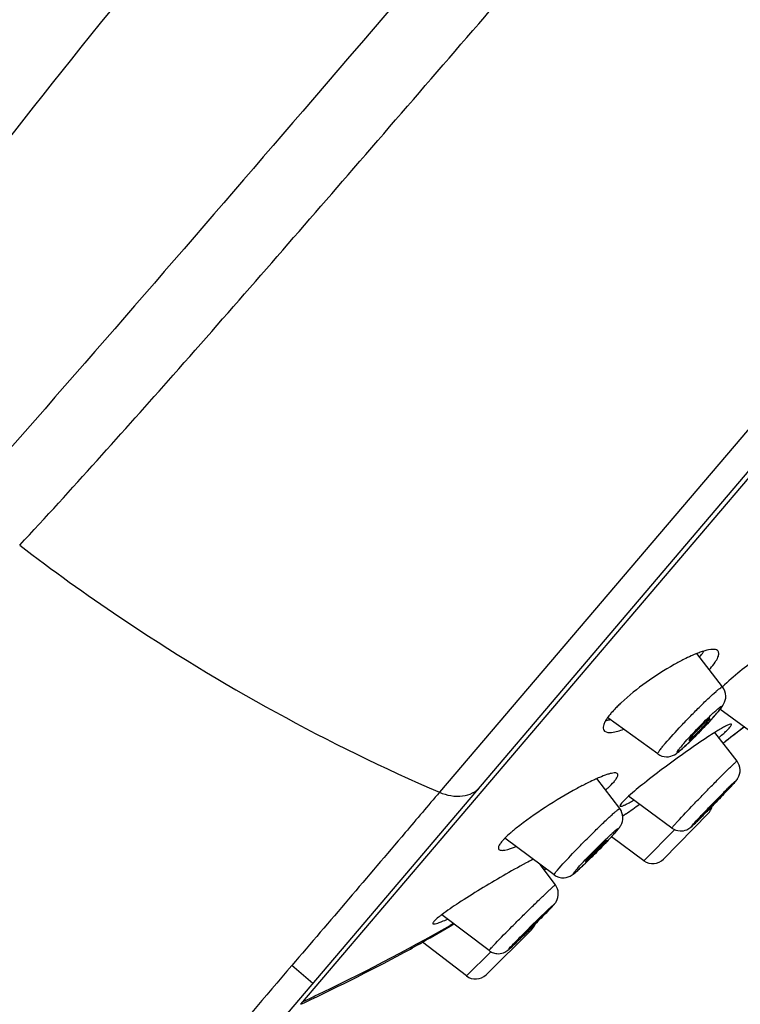
# Model space of a CAD drawing. Units: millimetres. Extents: x -1111 to 2516, y 192 to 1236.
# Drawn here: x 1386 to 1410, y 843 to 876 of the extents above; entities that cross this region are included whole.
import ezdxf

# ---------------------------------------------------------------- set-up
doc = ezdxf.new("R2010")
doc.units = ezdxf.units.MM
doc.header["$LTSCALE"] = 108.9
for name, color, linetype in [('56181_00_05_BL12', 7, 'CONTINUOUS'), ('56181_00_06_BL13', 7, 'CONTINUOUS'), ('56185_00_01_BL11', 7, 'CONTINUOUS')]:
    doc.layers.add(name, color=color, linetype=linetype)

msp = doc.modelspace()

# ---------------------------------------------------------------- linework, layer by layer
at = {"layer": '56181_00_05_BL12', "color": 9, "linetype": 'Continuous'}
for p, q in [((1395.362, 842.917), (1449.844, 906.934)), ((1403.487, 847.426), (1403.541, 847.46)), ((1400.463, 845.619), (1400.352, 845.556))]:
    msp.add_line(p, q, dxfattribs=at)
at = {"layer": '56181_00_05_BL12', "color": 7, "linetype": 'Continuous'}
for p, q in [((1409.959, 852.024), (1410.181, 852.196)), ((1406.179, 849.246), (1406.125, 849.208)), ((1406.238, 849.288), (1406.179, 849.246)), ((1403.494, 847.416), (1403.55, 847.452)), ((1399.294, 844.919), (1399.091, 844.804)), ((1399.091, 844.804), (1399.025, 844.765)), ((1399.025, 844.765), (1399.091, 844.804)), ((1395.362, 842.917), (1395.468, 842.967))]:
    msp.add_line(p, q, dxfattribs=at)
for centre, radius, start, end in [((1409.816, 851.589), 3.289, 108.8503, 111.691), ((1411.991, 846.911), 8.452, 118.055, 119.3668), ((1411.514, 847.806), 7.437, 116.6261, 118.059), ((1410.174, 850.677), 4.268, 111.6377, 113.2583), ((1406.501, 856.325), 3.357, 318.6397, 319.5906), ((1409.596, 849.233), 5.159, 133.316, 135.1186), ((1409.942, 848.869), 5.66, 133.1775, 133.3418), ((1407.226, 851.362), 1.97, 142.4078, 144.5392), ((1407.65, 851.034), 2.506, 139.5357, 142.3794), ((1404.854, 854.939), 2.64, 287.895, 288.8935), ((1342.115, 939.477), 110.684, 307.48957, 307.94994), ((1416.143, 840.945), 13.058, 122.0931, 123.2886), ((1414.636, 843.34), 10.227, 121.8746, 122.0696), ((1342.016, 939.604), 110.845, 307.48974, 307.80333), ((1407.845, 844.622), 6.388, 114.2196, 114.3407), ((1407.718, 844.904), 6.079, 113.805, 114.222), ((1407.421, 845.58), 5.341, 112.8117, 113.8178), ((1410.434, 839.369), 12.246, 117.527, 118.4228), ((1409.654, 840.866), 10.557, 116.5555, 117.53), ((1409.936, 845.839), 5.418, 131.8867, 132.5586), ((1245.721, 1073.936), 276.102, 305.54686, 305.66059), ((1406.622, 843.773), 6.466, 128.8818, 130.2577), ((1410.739, 833.075), 16.546, 117.3775, 118.3066), ((1403.165, 841.796), 5.148, 126.895, 127.258), ((1319.991, 983.635), 159.785, 299.81051, 300.24801), ((1366.127, 902.965), 66.854, 299.74351, 299.87289), ((1366.119, 905.435), 69.018, 295.16505, 298.47499)]:
    msp.add_arc(centre, radius, start, end, dxfattribs=at)
at = {"layer": '56181_00_05_BL12', "color": 9, "linetype": 'Continuous'}
for centre, radius, start, end in [((1365.677, 906.53), 70.145, 295.45659, 299.62595), ((1361.328, 915.563), 80.17, 295.1857, 295.48781)]:
    msp.add_arc(centre, radius, start, end, dxfattribs=at)
at = {"layer": '56181_00_05_BL12', "color": 7, "linetype": 'Continuous'}
for points, knots in [([(1408.692, 854.528), (1408.706, 854.545), (1408.758, 854.61), (1408.806, 854.677), (1408.838, 854.728)], [0, 0, 0, 0, 0.27326, 1, 1, 1, 1]), ([(1409.298, 854.744), (1409.256, 854.78), (1409.094, 854.796), (1408.955, 854.762), (1408.867, 854.737)], [0, 0, 0, 0, 0.377057, 1, 1, 1, 1]), ([(1409.057, 854.148), (1409.113, 854.215), (1409.209, 854.335), (1409.307, 854.506), (1409.353, 854.644), (1409.322, 854.724), (1409.298, 854.744)], [0, 0, 0, 0, 0.38183, 0.668492, 0.862793, 1, 1, 1, 1]), ([(1411.076, 854.826), (1410.935, 854.728), (1410.377, 854.324), (1409.84, 853.889), (1409.461, 853.536)], [0, 0, 0, 0, 0.248979, 1, 1, 1, 1]), ([(1408.489, 854.598), (1408.464, 854.588), (1408.36, 854.542), (1408.258, 854.493), (1408.181, 854.455)], [0, 0, 0, 0, 0.237735, 1, 1, 1, 1]), ([(1407.846, 854.276), (1407.523, 854.095), (1406.907, 853.699), (1406.332, 853.244), (1406.069, 852.997)], [0, 0, 0, 0, 0.507, 1, 1, 1, 1]), ([(1405.941, 852.873), (1405.923, 852.855), (1405.855, 852.786), (1405.79, 852.714), (1405.744, 852.66)], [0, 0, 0, 0, 0.264729, 1, 1, 1, 1]), ([(1405.547, 852.389), (1405.527, 852.353), (1405.494, 852.286), (1405.459, 852.173), (1405.481, 852.083), (1405.516, 852.053)], [0, 0, 0, 0, 0.347256, 0.61769, 1, 1, 1, 1]), ([(1405.516, 852.053), (1405.577, 852.001), (1405.827, 852.001), (1406.028, 852.066), (1406.159, 852.114)], [0, 0, 0, 0, 0.364807, 1, 1, 1, 1]), ([(1409.433, 852.145), (1409.418, 852.136), (1409.351, 852.097), (1409.285, 852.057), (1409.235, 852.025)], [0, 0, 0, 0, 0.229277, 1, 1, 1, 1]), ([(1409.759, 852.283), (1409.75, 852.29), (1409.71, 852.283), (1409.648, 852.259), (1409.548, 852.21), (1409.475, 852.169), (1409.433, 852.145)], [0, 0, 0, 0, 0.094674, 0.291369, 0.594677, 1, 1, 1, 1]), ([(1409.54, 852.011), (1409.558, 852.027), (1409.615, 852.082), (1409.671, 852.139), (1409.708, 852.182)], [0, 0, 0, 0, 0.300124, 1, 1, 1, 1]), ([(1409.708, 852.182), (1409.725, 852.203), (1409.748, 852.226), (1409.767, 852.275), (1409.759, 852.283)], [0, 0, 0, 0, 0.7075, 1, 1, 1, 1]), ([(1408.976, 851.86), (1408.488, 851.54), (1407.775, 851.031), (1406.896, 850.358), (1406.49, 850.027), (1406.318, 849.873)], [0, 0, 0, 0, 0.526849, 0.791631, 1, 1, 1, 1]), ([(1409.341, 851.832), (1409.36, 851.848), (1409.427, 851.907), (1409.493, 851.966), (1409.54, 852.011)], [0, 0, 0, 0, 0.27297, 1, 1, 1, 1]), ([(1405.212, 850.442), (1405.19, 850.432), (1405.096, 850.39), (1405.004, 850.345), (1404.934, 850.31)], [0, 0, 0, 0, 0.237893, 1, 1, 1, 1]), ([(1405.666, 850.618), (1405.643, 850.612), (1405.536, 850.578), (1405.431, 850.537), (1405.351, 850.503)], [0, 0, 0, 0, 0.217357, 1, 1, 1, 1]), ([(1405.944, 850.633), (1405.918, 850.655), (1405.812, 850.657), (1405.724, 850.635), (1405.666, 850.618)], [0, 0, 0, 0, 0.358297, 1, 1, 1, 1]), ([(1405.834, 850.362), (1405.86, 850.392), (1405.903, 850.449), (1405.957, 850.53), (1405.969, 850.612), (1405.944, 850.633)], [0, 0, 0, 0, 0.391832, 0.681489, 1, 1, 1, 1]), ([(1404.605, 850.139), (1404.239, 849.941), (1403.541, 849.522), (1402.872, 849.056), (1402.563, 848.806)], [0, 0, 0, 0, 0.511527, 1, 1, 1, 1]), ([(1405.556, 850.083), (1405.584, 850.108), (1405.68, 850.197), (1405.773, 850.29), (1405.834, 850.362)], [0, 0, 0, 0, 0.285996, 1, 1, 1, 1]), ([(1406.271, 849.83), (1406.252, 849.812), (1406.188, 849.752), (1406.126, 849.691), (1406.086, 849.644)], [0, 0, 0, 0, 0.302603, 1, 1, 1, 1]), ([(1406.086, 849.644), (1406.068, 849.623), (1406.045, 849.599), (1406.027, 849.549), (1406.036, 849.542)], [0, 0, 0, 0, 0.70345, 1, 1, 1, 1]), ([(1406.036, 849.542), (1406.039, 849.54), (1406.061, 849.532), (1406.084, 849.541), (1406.102, 849.547)], [0, 0, 0, 0, 0.151033, 1, 1, 1, 1]), ([(1406.153, 849.566), (1406.163, 849.57), (1406.211, 849.591), (1406.257, 849.615), (1406.294, 849.634)], [0, 0, 0, 0, 0.212754, 1, 1, 1, 1]), ([(1406.294, 849.634), (1406.309, 849.642), (1406.376, 849.678), (1406.442, 849.716), (1406.493, 849.747)], [0, 0, 0, 0, 0.224306, 1, 1, 1, 1]), ([(1402.185, 848.471), (1402.177, 848.462), (1402.144, 848.429), (1402.113, 848.394), (1402.091, 848.369)], [0, 0, 0, 0, 0.267758, 1, 1, 1, 1]), ([(1402.443, 848.707), (1402.419, 848.687), (1402.331, 848.611), (1402.245, 848.531), (1402.185, 848.471)], [0, 0, 0, 0, 0.27389, 1, 1, 1, 1]), ([(1402.091, 848.369), (1402.065, 848.338), (1402.022, 848.281), (1401.968, 848.197), (1401.961, 848.114), (1401.988, 848.091)], [0, 0, 0, 0, 0.385925, 0.672193, 1, 1, 1, 1]), ([(1401.988, 848.091), (1402.007, 848.074), (1402.079, 848.06), (1402.273, 848.085), (1402.438, 848.143), (1402.56, 848.191)], [0, 0, 0, 0, 0.131944, 0.340322, 1, 1, 1, 1]), ([(1402.892, 847.643), (1402.376, 847.366), (1401.619, 846.925), (1400.685, 846.339), (1400.257, 846.05), (1400.075, 845.913)], [0, 0, 0, 0, 0.53156, 0.793478, 1, 1, 1, 1]), ([(1400.049, 845.893), (1400.021, 845.872), (1399.936, 845.805), (1399.851, 845.736), (1399.804, 845.681)], [0, 0, 0, 0, 0.323012, 1, 1, 1, 1]), ([(1399.804, 845.681), (1399.797, 845.673), (1399.782, 845.655), (1399.766, 845.62), (1399.777, 845.61)], [0, 0, 0, 0, 0.398243, 1, 1, 1, 1]), ([(1399.777, 845.61), (1399.785, 845.604), (1399.815, 845.602), (1399.897, 845.616), (1399.97, 845.643), (1400.025, 845.664)], [0, 0, 0, 0, 0.113759, 0.315307, 1, 1, 1, 1]), ([(1400.025, 845.664), (1400.043, 845.671), (1400.125, 845.703), (1400.205, 845.738), (1400.267, 845.767)], [0, 0, 0, 0, 0.220462, 1, 1, 1, 1])]:
    msp.add_open_spline(points, degree=3, knots=knots, dxfattribs=at)
for points in [[(1408.867, 854.737), (1408.829, 854.726), (1408.791, 854.714), (1408.753, 854.701)], [(1405.665, 852.427), (1405.625, 852.414), (1405.584, 852.402), (1405.544, 852.391)], [(1405.622, 852.505), (1405.595, 852.467), (1405.57, 852.429), (1405.547, 852.389)], [(1406.102, 849.547), (1406.119, 849.552), (1406.136, 849.559), (1406.153, 849.566)]]:
    msp.add_open_spline(points, degree=3, dxfattribs=at)
at = {"layer": '56181_00_06_BL13', "color": 7, "linetype": 'Continuous'}
for p, q in [((1409.467, 853.531), (1408.599, 854.644)), ((1410.488, 851.978), (1409.368, 852.781)), ((1407.297, 851.288), (1405.628, 852.502)), ((1409.948, 851.048), (1409.205, 852.006)), ((1406.027, 849.46), (1405.264, 850.465)), ((1407.772, 848.811), (1406.32, 849.874)), ((1409.039, 849.464), (1409.098, 849.525)), ((1408.981, 849.294), (1407.49, 847.772)), ((1403.829, 847.244), (1402.187, 848.471)), ((1406.836, 847.719), (1405.749, 848.521)), ((1403.873, 846.909), (1403.362, 847.593)), ((1401.657, 844.712), (1400.076, 845.914)), ((1401.556, 843.908), (1403.073, 845.405)), ((1402.921, 845.328), (1402.982, 845.388)), ((1400.901, 843.867), (1399.426, 844.995))]:
    msp.add_line(p, q, dxfattribs=at)
at = {"layer": '56181_00_06_BL13', "color": 9, "linetype": 'Continuous'}
for p, q in [((1409.268, 852.648), (1409.262, 852.641)), ((1406.836, 847.719), (1407.863, 848.768)), ((1400.901, 843.867), (1401.718, 844.673))]:
    msp.add_line(p, q, dxfattribs=at)
at = {"layer": '56181_00_06_BL13', "color": 7, "linetype": 'Continuous'}
for centre, radius, start, end in [((1405.348, 856.017), 5.171, 319.5711, 320.5498), ((1406.647, 854.95), 3.49, 320.5314, 321.7528), ((1397.885, 862.625), 15.14, 316.7495, 317.6489), ((1400.135, 860.571), 12.094, 317.6599, 318.1928), ((1402.242, 858.689), 9.268, 318.1819, 319.2596), ((1404.344, 856.869), 6.488, 319.3263, 319.5973), ((1395.571, 864.803), 18.317, 315.6004, 316.3664), ((1396.209, 864.194), 17.436, 316.3658, 316.7666), ((1398.444, 861.931), 14.255, 314.1039, 314.8722), ((1396.83, 863.558), 16.547, 314.859, 315.2299), ((1396.007, 864.374), 17.706, 315.2295, 315.6035), ((1400.23, 860.092), 11.692, 313.6817, 314.0932), ((1409.526, 850.75), 0.528, 325.1903, 329.0033), ((1389.51, 869.031), 27.641, 316.5518, 316.7539), ((1408.069, 851.937), 2.408, 318.8177, 319.5674), ((1378.758, 879.245), 42.471, 315.9697, 316.5231), ((1377.25, 880.644), 44.528, 315.3526, 315.5535), ((1408.623, 849.644), 0.5, 315.5992, 347.7041), ((1373.717, 884.111), 49.478, 315.6518, 315.9766), ((1398.598, 859.273), 14.32, 314.108, 314.7354), ((1392.903, 865.048), 22.431, 314.6872, 314.8113), ((1386.472, 871.511), 31.548, 314.825, 315.3848), ((1405.472, 849.231), 0.676, 325.0915, 330.6297), ((1390.801, 862.45), 20.432, 315.8025, 316.7556), ((1395.989, 857.554), 13.299, 316.8081, 317.2521), ((1403.079, 851.155), 3.748, 319.0268, 319.5865), ((1387.185, 865.961), 25.473, 314.7605, 315.538), ((1387.719, 865.439), 24.726, 315.5352, 315.8166), ((1389.046, 864.082), 22.828, 314.2627, 314.7661), ((1396.116, 856.735), 12.631, 313.1349, 313.4422), ((1393.329, 859.672), 16.68, 313.4541, 314.2968), ((1407.133, 848.122), 0.5, 233.6002, 315.6008), ((1402.296, 847.578), 2.026, 318.1741, 318.8831), ((1402.748, 847.183), 1.426, 318.8881, 319.5807), ((1403.392, 846.654), 0.592, 326.5155, 328.3963), ((1403.413, 846.641), 0.568, 328.3872, 330.5446), ((1374.795, 874.083), 40.223, 315.0397, 315.4916), ((1385.042, 864.003), 25.849, 315.5041, 315.9365), ((1368.374, 880.495), 49.297, 314.5898, 314.9211), ((1402.722, 845.761), 0.5, 314.5989, 341.1792), ((1369.884, 878.982), 47.16, 314.9207, 315.0449), ((1381.828, 866.705), 30.031, 313.7303, 314.3175), ((1372.394, 876.405), 43.563, 314.2814, 314.4881), ((1393.673, 854.281), 12.866, 312.9568, 313.6423), ((1388.042, 860.217), 21.047, 313.5847, 313.7152), ((1401.961, 845.114), 0.504, 232.8273, 246.8817), ((1401.96, 845.113), 0.503, 246.9637, 265.3363), ((1401.205, 844.264), 0.5, 232.6003, 314.6011)]:
    msp.add_arc(centre, radius, start, end, dxfattribs=at)
at = {"layer": '56181_00_06_BL13', "color": 9, "linetype": 'Continuous'}
for centre, radius, start, end in [((1401.782, 859.066), 9.861, 317.6789, 318.8218), ((1404.121, 857.02), 6.753, 318.8232, 319.5778), ((1405.79, 855.6), 4.562, 319.6686, 320.5579), ((1412.744, 847.204), 6.833, 139.5654, 140.5514), ((1411.668, 848.557), 4.665, 139.5654, 140.5514), ((1402.321, 857.065), 10.111, 317.0076, 317.8204), ((1410.26, 846.789), 3.21, 138.5313, 139.5321), ((1403.05, 851.132), 3.753, 318.5573, 319.5522), ((1403.822, 850.471), 2.737, 319.5992, 319.738), ((1404.459, 849.935), 1.904, 319.6598, 321.0801), ((1403.272, 846.681), 0.7, 319.5965, 319.873), ((1402.466, 844.088), 1.025, 139.5965, 139.873)]:
    msp.add_arc(centre, radius, start, end, dxfattribs=at)
for points, knots in [([(1407.543, 851.635), (1407.716, 851.839), (1408.002, 852.15), (1408.398, 852.563), (1408.709, 852.876), (1408.989, 853.147), (1409.195, 853.336), (1409.324, 853.446), (1409.394, 853.499), (1409.432, 853.525), (1409.462, 853.537), (1409.467, 853.531)], [0, 0, 0, 0, 0.295424, 0.466951, 0.634365, 0.782796, 0.8991, 0.941873, 0.97313, 0.992296, 1, 1, 1, 1]), ([(1409.022, 852.534), (1409.066, 852.576), (1409.146, 852.652), (1409.252, 852.75), (1409.343, 852.823), (1409.385, 852.862), (1409.44, 852.886), (1409.414, 852.828), (1409.378, 852.785), (1409.338, 852.731), (1409.314, 852.702)], [0, 0, 0, 0, 0.240919, 0.440162, 0.589134, 0.681641, 0.716402, 0.753472, 0.84886, 1, 1, 1, 1]), ([(1409.073, 852.426), (1408.917, 852.255), (1408.681, 852.007), (1408.373, 851.702), (1408.199, 851.538), (1408.086, 851.439), (1408.023, 851.385), (1407.984, 851.362), (1407.956, 851.339), (1407.946, 851.35), (1407.951, 851.361), (1407.957, 851.375), (1407.977, 851.406), (1408.013, 851.455), (1408.046, 851.497), (1408.066, 851.521)], [0, 0, 0, 0, 0.390739, 0.578288, 0.732357, 0.791302, 0.835958, 0.865132, 0.87867, 0.881679, 0.887043, 0.896169, 0.909272, 0.9473, 1, 1, 1, 1]), ([(1408.118, 851.583), (1408.252, 851.741), (1408.55, 852.062), (1408.857, 852.374), (1409.022, 852.534)], [0, 0, 0, 0, 0.474363, 1, 1, 1, 1]), ([(1407.297, 851.288), (1407.291, 851.293), (1407.305, 851.328), (1407.333, 851.371), (1407.393, 851.453), (1407.44, 851.511), (1407.468, 851.545)], [0, 0, 0, 0, 0.074815, 0.265495, 0.576706, 1, 1, 1, 1]), ([(1407.958, 849.03), (1408.133, 849.221), (1408.423, 849.526), (1408.828, 849.946), (1409.157, 850.282), (1409.418, 850.545), (1409.604, 850.729), (1409.717, 850.84), (1409.81, 850.93), (1409.877, 850.991), (1409.921, 851.032), (1409.939, 851.044), (1409.947, 851.049), (1409.948, 851.048)], [0, 0, 0, 0, 0.274643, 0.445504, 0.616733, 0.771374, 0.837583, 0.894114, 0.939574, 0.972826, 0.993074, 0.99817, 1, 1, 1, 1]), ([(1409.716, 850.17), (1409.581, 850.025), (1409.365, 849.799), (1409.072, 849.498), (1408.883, 849.305), (1408.742, 849.164), (1408.652, 849.075), (1408.574, 848.999), (1408.514, 848.94), (1408.464, 848.898), (1408.445, 848.875), (1408.418, 848.863), (1408.432, 848.878), (1408.436, 848.883)], [0, 0, 0, 0, 0.320969, 0.504839, 0.679494, 0.757678, 0.827027, 0.885734, 0.932327, 0.965564, 0.984653, 0.989333, 1, 1, 1, 1]), ([(1408.457, 848.908), (1408.565, 849.035), (1408.769, 849.247), (1409.018, 849.508), (1409.2, 849.695), (1409.337, 849.835), (1409.468, 849.968), (1409.588, 850.088), (1409.695, 850.193), (1409.779, 850.276), (1409.85, 850.342), (1409.879, 850.371), (1409.919, 850.401), (1409.904, 850.381), (1409.9, 850.376)], [0, 0, 0, 0, 0.238726, 0.420029, 0.51568, 0.610149, 0.700091, 0.782289, 0.853835, 0.91218, 0.955257, 0.98156, 0.990233, 1, 1, 1, 1]), ([(1409.88, 850.351), (1409.876, 850.346), (1409.854, 850.321), (1409.831, 850.296), (1409.814, 850.276)], [0, 0, 0, 0, 0.202373, 1, 1, 1, 1]), ([(1403.941, 847.403), (1404.103, 847.593), (1404.39, 847.896), (1404.798, 848.317), (1405.147, 848.666), (1405.43, 848.941), (1405.635, 849.134), (1405.762, 849.252), (1405.864, 849.342), (1405.947, 849.413), (1405.988, 849.44), (1406.023, 849.466), (1406.027, 849.46)], [0, 0, 0, 0, 0.255532, 0.425522, 0.599953, 0.759951, 0.829023, 0.888215, 0.935954, 0.970936, 0.992319, 1, 1, 1, 1]), ([(1405.704, 848.572), (1405.732, 848.598), (1405.783, 848.646), (1405.854, 848.709), (1405.91, 848.757), (1405.946, 848.786), (1405.968, 848.8), (1405.976, 848.805), (1405.984, 848.807), (1405.983, 848.798), (1405.978, 848.791), (1405.965, 848.769), (1405.951, 848.752), (1405.941, 848.739)], [0, 0, 0, 0, 0.257167, 0.470926, 0.636372, 0.749806, 0.786238, 0.809214, 0.819996, 0.830267, 0.852643, 0.888431, 1, 1, 1, 1]), ([(1407.772, 848.811), (1407.77, 848.812), (1407.78, 848.824), (1407.783, 848.831), (1407.788, 848.837)], [0, 0, 0, 0, 0.259823, 1, 1, 1, 1]), ([(1407.854, 848.915), (1407.862, 848.923), (1407.896, 848.962), (1407.93, 849), (1407.958, 849.03)], [0, 0, 0, 0, 0.216367, 1, 1, 1, 1]), ([(1405.695, 848.463), (1405.625, 848.389), (1405.477, 848.233), (1405.212, 847.963), (1404.966, 847.72), (1404.756, 847.521), (1404.649, 847.422), (1404.578, 847.361), (1404.541, 847.329), (1404.51, 847.308), (1404.496, 847.294), (1404.478, 847.293), (1404.49, 847.312), (1404.501, 847.33), (1404.516, 847.349), (1404.525, 847.36)], [0, 0, 0, 0, 0.173115, 0.364404, 0.642458, 0.760018, 0.853909, 0.890208, 0.918732, 0.939059, 0.951, 0.955169, 0.961883, 0.976823, 1, 1, 1, 1]), ([(1404.559, 847.401), (1404.721, 847.592), (1405.102, 847.983), (1405.488, 848.37), (1405.704, 848.572)], [0, 0, 0, 0, 0.457777, 1, 1, 1, 1]), ([(1405.864, 848.648), (1405.852, 848.635), (1405.796, 848.572), (1405.739, 848.511), (1405.695, 848.463)], [0, 0, 0, 0, 0.217718, 1, 1, 1, 1]), ([(1403.829, 847.244), (1403.826, 847.246), (1403.83, 847.26), (1403.849, 847.289), (1403.873, 847.32), (1403.891, 847.342)], [0, 0, 0, 0, 0.077407, 0.266249, 1, 1, 1, 1]), ([(1401.87, 844.953), (1402.051, 845.143), (1402.347, 845.443), (1402.758, 845.853), (1403.087, 846.177), (1403.348, 846.43), (1403.532, 846.606), (1403.645, 846.713), (1403.735, 846.794), (1403.806, 846.863), (1403.842, 846.884), (1403.869, 846.914), (1403.873, 846.909)], [0, 0, 0, 0, 0.280643, 0.451762, 0.62198, 0.774935, 0.84025, 0.89593, 0.940673, 0.973364, 0.993266, 1, 1, 1, 1]), ([(1403.747, 846.164), (1403.737, 846.153), (1403.688, 846.101), (1403.639, 846.049), (1403.599, 846.009)], [0, 0, 0, 0, 0.207387, 1, 1, 1, 1]), ([(1403.601, 846.057), (1403.633, 846.087), (1403.684, 846.134), (1403.762, 846.209), (1403.79, 846.227), (1403.824, 846.261), (1403.824, 846.255)], [0, 0, 0, 0, 0.432848, 0.750747, 0.941964, 1, 1, 1, 1]), ([(1403.805, 846.228), (1403.801, 846.224), (1403.782, 846.202), (1403.763, 846.181), (1403.747, 846.164)], [0, 0, 0, 0, 0.193385, 1, 1, 1, 1]), ([(1403.82, 846.247), (1403.818, 846.244), (1403.814, 846.239), (1403.809, 846.233), (1403.807, 846.23)], [0, 0, 0, 0, 0.431102, 1, 1, 1, 1]), ([(1403.824, 846.255), (1403.824, 846.254), (1403.822, 846.251), (1403.821, 846.248), (1403.82, 846.247)], [0, 0, 0, 0, 0.324446, 1, 1, 1, 1]), ([(1403.599, 846.009), (1403.464, 845.87), (1403.173, 845.577), (1402.843, 845.249), (1402.544, 844.964), (1402.47, 844.891), (1402.293, 844.733), (1402.316, 844.764)], [0, 0, 0, 0, 0.324756, 0.680458, 0.828261, 0.936758, 1, 1, 1, 1]), ([(1402.331, 844.783), (1402.39, 844.853), (1402.568, 845.034), (1402.988, 845.463), (1403.35, 845.819), (1403.601, 846.057)], [0, 0, 0, 0, 0.153487, 0.422627, 1, 1, 1, 1]), ([(1401.685, 844.752), (1401.69, 844.758), (1401.713, 844.785), (1401.738, 844.812), (1401.757, 844.833)], [0, 0, 0, 0, 0.197906, 1, 1, 1, 1]), ([(1401.757, 844.833), (1401.766, 844.842), (1401.803, 844.882), (1401.841, 844.922), (1401.87, 844.953)], [0, 0, 0, 0, 0.219097, 1, 1, 1, 1]), ([(1401.657, 844.712), (1401.656, 844.713), (1401.659, 844.719), (1401.661, 844.722), (1401.663, 844.725)], [0, 0, 0, 0, 0.271589, 1, 1, 1, 1])]:
    msp.add_open_spline(points, degree=3, knots=knots, dxfattribs=at)
at = {"layer": '56181_00_06_BL13', "color": 7, "linetype": 'Continuous'}
for points, knots in [([(1409.501, 852.954), (1409.547, 853.035), (1409.606, 853.239), (1409.533, 853.446), (1409.467, 853.531)], [0, 0, 0, 0, 0.463072, 1, 1, 1, 1]), ([(1409.388, 852.789), (1409.418, 852.828), (1409.458, 852.881), (1409.493, 852.938), (1409.501, 852.954)], [0, 0, 0, 0, 0.737496, 1, 1, 1, 1]), ([(1409.038, 852.471), (1409.033, 852.477), (1409, 852.446), (1408.959, 852.419), (1408.883, 852.345), (1408.795, 852.261), (1408.695, 852.16), (1408.568, 852.028), (1408.477, 851.928), (1408.421, 851.863)], [0, 0, 0, 0, 0.026726, 0.101037, 0.217499, 0.365974, 0.533345, 0.704701, 1, 1, 1, 1]), ([(1408.959, 852.36), (1408.971, 852.374), (1408.992, 852.399), (1409.019, 852.434), (1409.031, 852.454), (1409.04, 852.468), (1409.038, 852.471)], [0, 0, 0, 0, 0.415238, 0.726913, 0.921967, 1, 1, 1, 1]), ([(1408.343, 851.752), (1408.349, 851.747), (1408.379, 851.778), (1408.423, 851.807), (1408.498, 851.88), (1408.587, 851.964), (1408.687, 852.065), (1408.813, 852.196), (1408.903, 852.295), (1408.959, 852.36)], [0, 0, 0, 0, 0.028409, 0.103889, 0.220837, 0.369171, 0.535922, 0.706384, 1, 1, 1, 1]), ([(1408.421, 851.863), (1408.409, 851.849), (1408.388, 851.823), (1408.36, 851.788), (1408.348, 851.769), (1408.34, 851.754), (1408.343, 851.752)], [0, 0, 0, 0, 0.42061, 0.734113, 0.927034, 1, 1, 1, 1]), ([(1407.857, 851.262), (1407.931, 851.303), (1408.083, 851.428), (1408.225, 851.56), (1408.305, 851.636)], [0, 0, 0, 0, 0.435778, 1, 1, 1, 1]), ([(1407.297, 851.288), (1407.381, 851.228), (1407.58, 851.161), (1407.777, 851.217), (1407.857, 851.262)], [0, 0, 0, 0, 0.530637, 1, 1, 1, 1]), ([(1409.979, 850.478), (1410.029, 850.562), (1410.085, 850.767), (1410.01, 850.968), (1409.948, 851.048)], [0, 0, 0, 0, 0.489364, 1, 1, 1, 1]), ([(1409.902, 850.375), (1409.907, 850.381), (1409.927, 850.405), (1409.946, 850.429), (1409.96, 850.449)], [0, 0, 0, 0, 0.222954, 1, 1, 1, 1]), ([(1409.645, 850.093), (1409.669, 850.119), (1409.749, 850.204), (1409.828, 850.29), (1409.882, 850.352)], [0, 0, 0, 0, 0.30324, 1, 1, 1, 1]), ([(1408.82, 849.271), (1408.822, 849.269), (1408.831, 849.282), (1408.848, 849.292), (1408.876, 849.321), (1408.929, 849.372), (1409.013, 849.456), (1409.125, 849.569), (1409.242, 849.69), (1409.369, 849.823), (1409.456, 849.914), (1409.502, 849.968)], [0, 0, 0, 0, 0.008562, 0.032671, 0.071634, 0.124291, 0.263713, 0.433803, 0.613603, 0.780954, 1, 1, 1, 1]), ([(1409.517, 849.988), (1409.515, 849.99), (1409.505, 849.976), (1409.49, 849.967), (1409.461, 849.938), (1409.408, 849.888), (1409.324, 849.804), (1409.213, 849.691), (1409.095, 849.57), (1408.968, 849.436), (1408.881, 849.345), (1408.834, 849.291)], [0, 0, 0, 0, 0.008198, 0.031998, 0.070717, 0.123203, 0.262492, 0.432697, 0.612779, 0.780477, 1, 1, 1, 1]), ([(1409.502, 849.968), (1409.506, 849.973), (1409.509, 849.978), (1409.518, 849.986), (1409.517, 849.988)], [0, 0, 0, 0, 0.740115, 1, 1, 1, 1]), ([(1406.061, 848.9), (1406.107, 848.981), (1406.16, 849.18), (1406.089, 849.378), (1406.027, 849.46)], [0, 0, 0, 0, 0.478285, 1, 1, 1, 1]), ([(1408.834, 849.291), (1408.83, 849.286), (1408.828, 849.281), (1408.818, 849.272), (1408.82, 849.271)], [0, 0, 0, 0, 0.746748, 1, 1, 1, 1]), ([(1408.043, 848.715), (1408.12, 848.711), (1408.254, 848.735), (1408.424, 848.849), (1408.513, 848.94), (1408.565, 848.991)], [0, 0, 0, 0, 0.375965, 0.64148, 1, 1, 1, 1]), ([(1405.755, 848.527), (1405.77, 848.543), (1405.821, 848.599), (1405.872, 848.656), (1405.909, 848.698)], [0, 0, 0, 0, 0.277728, 1, 1, 1, 1]), ([(1404.881, 847.694), (1404.883, 847.693), (1404.893, 847.701), (1404.908, 847.71), (1404.934, 847.734), (1404.983, 847.777), (1405.06, 847.85), (1405.164, 847.95), (1405.275, 848.062), (1405.406, 848.196), (1405.497, 848.293), (1405.549, 848.354)], [0, 0, 0, 0, 0.008388, 0.030417, 0.065954, 0.114028, 0.242627, 0.402441, 0.576312, 0.74554, 1, 1, 1, 1]), ([(1405.585, 848.404), (1405.584, 848.406), (1405.573, 848.398), (1405.559, 848.389), (1405.533, 848.366), (1405.484, 848.323), (1405.407, 848.251), (1405.303, 848.15), (1405.191, 848.038), (1405.06, 847.903), (1404.969, 847.806), (1404.917, 847.745)], [0, 0, 0, 0, 0.007747, 0.029171, 0.064226, 0.111949, 0.240239, 0.400217, 0.574591, 0.744484, 1, 1, 1, 1]), ([(1405.549, 848.354), (1405.559, 848.365), (1405.566, 848.379), (1405.589, 848.4), (1405.585, 848.404)], [0, 0, 0, 0, 0.73069, 1, 1, 1, 1]), ([(1403.829, 847.244), (1403.922, 847.175), (1404.148, 847.106), (1404.413, 847.214), (1404.591, 847.369), (1404.694, 847.463), (1404.752, 847.517)], [0, 0, 0, 0, 0.329501, 0.605172, 0.775028, 1, 1, 1, 1]), ([(1404.917, 847.745), (1404.907, 847.733), (1404.901, 847.721), (1404.876, 847.698), (1404.881, 847.694)], [0, 0, 0, 0, 0.738874, 1, 1, 1, 1]), ([(1403.907, 846.362), (1403.953, 846.444), (1404.001, 846.641), (1403.931, 846.832), (1403.873, 846.909)], [0, 0, 0, 0, 0.493261, 1, 1, 1, 1]), ([(1403.616, 846.026), (1403.636, 846.046), (1403.699, 846.112), (1403.763, 846.179), (1403.805, 846.227)], [0, 0, 0, 0, 0.299314, 1, 1, 1, 1]), ([(1403.833, 846.259), (1403.837, 846.263), (1403.855, 846.285), (1403.873, 846.308), (1403.886, 846.327)], [0, 0, 0, 0, 0.19679, 1, 1, 1, 1]), ([(1402.713, 845.153), (1402.715, 845.152), (1402.725, 845.165), (1402.742, 845.175), (1402.772, 845.205), (1402.829, 845.256), (1402.917, 845.342), (1403.034, 845.456), (1403.156, 845.577), (1403.283, 845.707), (1403.37, 845.793), (1403.413, 845.844)], [0, 0, 0, 0, 0.008945, 0.034008, 0.074363, 0.1288, 0.272308, 0.446134, 0.627918, 0.794282, 1, 1, 1, 1]), ([(1403.423, 845.857), (1403.42, 845.859), (1403.41, 845.846), (1403.394, 845.836), (1403.364, 845.806), (1403.326, 845.772), (1403.278, 845.726), (1403.204, 845.654), (1403.102, 845.555), (1402.98, 845.434), (1402.853, 845.304), (1402.766, 845.218), (1402.722, 845.166)], [0, 0, 0, 0, 0.008572, 0.033317, 0.073424, 0.127686, 0.194258, 0.271067, 0.445019, 0.627098, 0.793817, 1, 1, 1, 1]), ([(1403.413, 845.844), (1403.416, 845.847), (1403.418, 845.851), (1403.424, 845.856), (1403.423, 845.857)], [0, 0, 0, 0, 0.740856, 1, 1, 1, 1]), ([(1402.722, 845.166), (1402.719, 845.163), (1402.718, 845.16), (1402.711, 845.154), (1402.713, 845.153)], [0, 0, 0, 0, 0.749051, 1, 1, 1, 1]), ([(1401.919, 844.612), (1401.994, 844.606), (1402.128, 844.624), (1402.3, 844.73), (1402.39, 844.818), (1402.44, 844.865)], [0, 0, 0, 0, 0.374105, 0.651625, 1, 1, 1, 1])]:
    msp.add_open_spline(points, degree=3, knots=knots, dxfattribs=at)
at = {"layer": '56181_00_06_BL13', "color": 9, "linetype": 'Continuous'}
for points in [[(1409.9, 850.376), (1409.894, 850.367), (1409.887, 850.359), (1409.88, 850.351)], [(1407.788, 848.837), (1407.797, 848.849), (1407.807, 848.861), (1407.817, 848.873)], [(1408.436, 848.883), (1408.443, 848.892), (1408.45, 848.9), (1408.457, 848.908)], [(1403.891, 847.342), (1403.907, 847.363), (1403.924, 847.383), (1403.941, 847.403)], [(1404.525, 847.36), (1404.536, 847.374), (1404.548, 847.388), (1404.559, 847.401)], [(1401.663, 844.725), (1401.669, 844.733), (1401.675, 844.741), (1401.682, 844.749)], [(1402.316, 844.764), (1402.32, 844.77), (1402.325, 844.777), (1402.331, 844.783)]]:
    msp.add_open_spline(points, degree=3, dxfattribs=at)
at = {"layer": '56181_00_06_BL13', "color": 7, "linetype": 'Continuous'}
for points in [[(1405.932, 848.725), (1405.952, 848.749), (1405.972, 848.772), (1405.991, 848.797)], [(1405.991, 848.797), (1406.003, 848.812), (1406.015, 848.828), (1406.026, 848.844)], [(1407.772, 848.811), (1407.849, 848.754), (1407.948, 848.719), (1408.043, 848.715)]]:
    msp.add_open_spline(points, degree=3, dxfattribs=at)
at = {"layer": '56185_00_01_BL11', "color": 7, "linetype": 'Continuous'}
msp.add_line((1390.821, 837.804), (1451.213, 908.764), dxfattribs=at)
at = {"layer": '56185_00_01_BL11', "color": 9, "linetype": 'Continuous'}
for p, q in [((1443.586, 901.224), (1399.999, 850.009)), ((1395.767, 843.615), (1395.061, 844.217))]:
    msp.add_line(p, q, dxfattribs=at)
msp.add_arc((1603.247, 665.22), 274.557, 139.3113, 141.03392, dxfattribs=at)
at = {"layer": '56185_00_01_BL11', "color": 7, "linetype": 'Continuous'}
msp.add_open_spline([(1425.085, 913.258), (1420.789, 909.69), (1412.553, 902.172), (1400.966, 890.263), (1390.157, 877.805), (1383.447, 869.168), (1380.215, 864.765)], degree=3, knots=[0, 0, 0, 0, 0.253066, 0.504697, 0.752529, 1, 1, 1, 1], dxfattribs=at)
at = {"layer": '56185_00_01_BL11', "color": 9, "linetype": 'Continuous'}
for points, knots in [([(1407.946, 887.4), (1403.781, 882.521), (1396.095, 873.547), (1388.373, 864.603), (1384.801, 860.551)], [0, 0, 0, 0, 0.542883, 1, 1, 1, 1]), ([(1385.96, 858.268), (1387.698, 860.142), (1391.381, 864.248), (1397.127, 870.858), (1403.393, 878.116), (1407.707, 883.148), (1409.907, 885.721)], [0, 0, 0, 0, 0.210411, 0.454209, 0.721176, 1, 1, 1, 1]), ([(1385.959, 858.267), (1387.053, 857.431), (1391.469, 854.259), (1396.268, 851.614), (1399.998, 850.008)], [0, 0, 0, 0, 0.253094, 1, 1, 1, 1]), ([(1399.998, 850.008), (1400.238, 849.905), (1400.632, 849.825), (1401.107, 849.962), (1401.289, 850.104), (1401.36, 850.186)], [0, 0, 0, 0, 0.537989, 0.776221, 1, 1, 1, 1]), ([(1399.998, 850.008), (1399.617, 849.559), (1397.974, 847.626), (1396.33, 845.694), (1395.061, 844.217)], [0, 0, 0, 0, 0.232396, 1, 1, 1, 1]), ([(1389.724, 837.816), (1387.383, 838.973), (1382.783, 841.263), (1378.236, 843.659), (1376.029, 844.891)], [0, 0, 0, 0, 0.508107, 1, 1, 1, 1])]:
    msp.add_open_spline(points, degree=3, knots=knots, dxfattribs=at)

doc.saveas('drawing.dxf')
